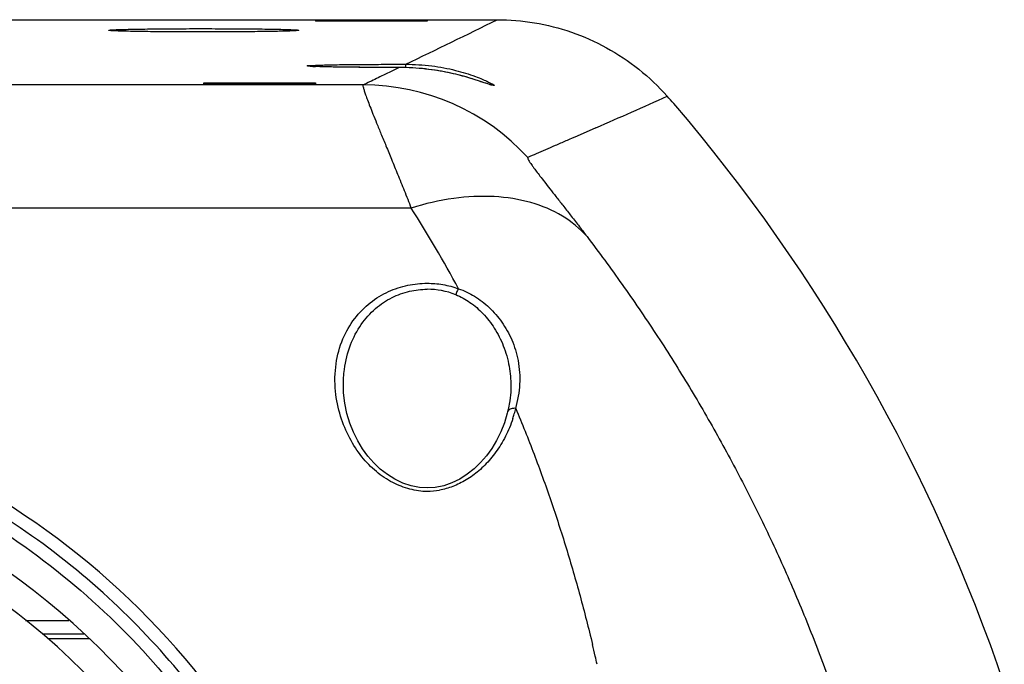
# Model space of a CAD drawing. Units: inches. Extents: x 714 to 4081, y 276 to 4950.
# Drawn here: x 2936 to 2971, y 1378 to 1401 of the extents above; entities that cross this region are included whole.
import ezdxf

# ---------------------------------------------------------------- set-up
doc = ezdxf.new("R2010")
doc.units = ezdxf.units.IN
doc.header["$MEASUREMENT"] = 0
doc.layers.add('02___PRT_ALL_AXES', color=7, linetype='Continuous')
doc.layers.add('03___PRT_ALL_CURVES', color=7, linetype='Continuous')

msp = doc.modelspace()

# ---------------------------------------------------------------- linework, layer by layer
at = {"color": 7, "linetype": 'Continuous'}
for p, q in [((2888.223, 1401.276), (2953.25, 1401.276)), ((2946.737, 1401.264), (2946.737, 1401.229)), ((2946.737, 1401.264), (2950.737, 1401.264)), ((2950.737, 1401.229), (2946.737, 1401.229)), ((2950.737, 1401.264), (2950.737, 1401.229)), ((2939.337, 1400.895), (2939.337, 1400.896)), ((2946.137, 1400.896), (2946.136, 1400.895)), ((2946.704, 1399.6), (2946.646, 1399.603)), ((2946.771, 1399.598), (2946.704, 1399.6)), ((2946.889, 1399.594), (2946.771, 1399.598)), ((2947.028, 1399.59), (2946.889, 1399.594)), ((2947.188, 1399.586), (2947.028, 1399.59)), ((2947.369, 1399.583), (2947.188, 1399.586)), ((2947.571, 1399.579), (2947.369, 1399.583)), ((2947.793, 1399.576), (2947.571, 1399.579)), ((2948.034, 1399.573), (2947.793, 1399.576)), ((2948.294, 1399.571), (2948.034, 1399.573)), ((2948.569, 1399.569), (2948.294, 1399.571)), ((2948.859, 1399.567), (2948.569, 1399.569)), ((2949.161, 1399.566), (2948.859, 1399.567)), ((2949.737, 1399.565), (2949.161, 1399.566)), ((2950.453, 1399.535), (2950.338, 1399.544)), ((2952.653, 1399.065), (2952.546, 1399.1)), ((2952.749, 1399.033), (2952.653, 1399.065)), ((2952.906, 1398.979), (2952.749, 1399.033)), ((2942.737, 1398.977), (2942.737, 1399.012)), ((2942.737, 1399.012), (2946.737, 1399.012)), ((2946.737, 1398.977), (2942.737, 1398.977)), ((2946.737, 1399.012), (2946.737, 1398.977)), ((2952.966, 1398.959), (2952.906, 1398.979)), ((2947.737, 1388.184), (2947.737, 1388.189)), ((2953.737, 1388.164), (2953.737, 1388.163)), ((2953.698, 1387.639), (2953.641, 1387.327)), ((2953.641, 1387.327), (2953.621, 1387.239)), ((2950.737, 1384.52), (2950.469, 1384.536)), ((2951.029, 1384.539), (2950.737, 1384.52)), ((2936.351, 1379.776), (2937.901, 1379.776)), ((2938.446, 1379.287), (2936.971, 1379.287))]:
    msp.add_line(p, q, dxfattribs=at)
at = {"color": 9, "linetype": 'Continuous'}
for p, q in [((2949.737, 1399.565), (2949.696, 1399.565)), ((2949.737, 1399.68), (2949.914, 1399.68)), ((2949.914, 1399.68), (2949.974, 1399.68)), ((2948.45, 1398.942), (2893.023, 1398.942)), ((2956.785, 1397.408), (2956.112, 1397.114)), ((2956.112, 1397.114), (2955.904, 1397.023)), ((2950.166, 1394.535), (2891.307, 1394.535)), ((2938.447, 1379.287), (2936.971, 1379.287)), ((2938.641, 1379.113), (2937.16, 1379.113))]:
    msp.add_line(p, q, dxfattribs=at)
at = {"color": 7, "linetype": 'Continuous'}
for points in [[(2946.646, 1399.603), (2946.598, 1399.605), (2946.577, 1399.607), (2946.559, 1399.608), (2946.543, 1399.609), (2946.529, 1399.61), (2946.518, 1399.611), (2946.51, 1399.612), (2946.508, 1399.612)], [(2950.338, 1399.544), (2950.222, 1399.551), (2950.104, 1399.557), (2949.985, 1399.561), (2949.865, 1399.564), (2949.737, 1399.565)], [(2952.546, 1399.1), (2952.488, 1399.118), (2952.428, 1399.138), (2952.365, 1399.157), (2952.299, 1399.177), (2952.231, 1399.197), (2952.159, 1399.218), (2952.085, 1399.239), (2952.009, 1399.259), (2951.93, 1399.28), (2951.848, 1399.301), (2951.763, 1399.322), (2951.676, 1399.342), (2951.587, 1399.362), (2951.495, 1399.382), (2951.401, 1399.401), (2951.304, 1399.419), (2951.205, 1399.437), (2951.104, 1399.454), (2951, 1399.47), (2950.895, 1399.485), (2950.787, 1399.499), (2950.678, 1399.512), (2950.566, 1399.524), (2950.453, 1399.535)], [(2953.064, 1398.929), (2953.066, 1398.928), (2953.066, 1398.928), (2953.059, 1398.93), (2953.048, 1398.933), (2953.033, 1398.938), (2953.014, 1398.943), (2952.992, 1398.95), (2952.966, 1398.959)], [(2950.469, 1384.536), (2950.165, 1384.593), (2949.867, 1384.691), (2949.581, 1384.827), (2949.312, 1384.995), (2949.061, 1385.191), (2948.83, 1385.413), (2948.619, 1385.656), (2948.427, 1385.92), (2948.254, 1386.205), (2948.102, 1386.512), (2947.971, 1386.84), (2947.866, 1387.186), (2947.79, 1387.547), (2947.746, 1387.923), (2947.737, 1388.189)], [(2953.737, 1388.164), (2953.73, 1387.946), (2953.698, 1387.639)], [(2953.621, 1387.239), (2953.61, 1387.196), (2953.506, 1386.851), (2953.377, 1386.523), (2953.226, 1386.217), (2953.054, 1385.932), (2952.863, 1385.668), (2952.654, 1385.425), (2952.425, 1385.203), (2952.177, 1385.006), (2951.911, 1384.837), (2951.628, 1384.7), (2951.331, 1384.599), (2951.029, 1384.539)]]:
    msp.add_lwpolyline(points, dxfattribs=at)
at = {"color": 9, "linetype": 'Continuous'}
for centre, radius, start, end in [((2396.474, 2540.213), 1267.745, 295.887287, 296.051975), ((2949.728, 1390.992), 8.573, 83.6058, 89.9408), ((2949.742, 1391.053), 8.511, 80.5349, 83.6493), ((2948.444, 1390.944), 7.998, 42.4889, 89.9557), ((2767.915, 1828.252), 470.424, 293.67131, 294.01143), ((2910.988, 1369.555), 46.465, 28.3933, 32.5219), ((2950.735, 1388.819), 2.81, 68.6134, 89.975), ((2949.517, 1388.523), 4.546, 345.2296, 350.8232), ((2949.48, 1388.439), 4.561, 341.7173, 343.8314), ((2949.5, 1388.434), 4.54, 343.8306, 346.376), ((2950.738, 1386.942), 2.539, 263.0224, 269.9791), ((2950.735, 1386.96), 2.558, 270.0335, 280.1071), ((2897.014, 1364.543), 61.354, 13.15019, 13.54813), ((2896.471, 1364.416), 61.911, 12.87109, 13.15036)]:
    msp.add_arc(centre, radius, start, end, dxfattribs=at)
at = {"color": 7, "linetype": 'Continuous'}
for centre, radius, start, end in [((2911.737, 1357.276), 63, 18.70133, 40.60147), ((2920.737, 1360.276), 26, 0.9996, 179.0004)]:
    msp.add_arc(centre, radius, start, end, dxfattribs=at)
at = {"color": 4, "linetype": 'Continuous'}
msp.add_arc((2920.737, 1360.276), 28, 26.2926, 90.0002, dxfattribs=at)
at = {"color": 7, "linetype": 'Continuous'}
msp.add_ellipse((2911.737, 1356.215), major_axis=(0, 63.7), ratio=0.999861, start_param=-0.849595, end_param=-0.84413, dxfattribs=at)
for points, start_tangent, end_tangent in [([(2953.25, 1401.276), (2954.581, 1401.166), (2955.903, 1400.83), (2957.156, 1400.275), (2958.318, 1399.503), (2959.339, 1398.537)], (2, 0), (1.328661, -1.494878)), ([(2939.337, 1400.896), (2939.353, 1400.902), (2939.402, 1400.908), (2939.486, 1400.914), (2939.604, 1400.92), (2939.823, 1400.927), (2940.102, 1400.934), (2940.806, 1400.945), (2941.648, 1400.953), (2942.564, 1400.956), (2943.488, 1400.954), (2944.361, 1400.949), (2945.118, 1400.939), (2945.435, 1400.933), (2945.701, 1400.926), (2945.907, 1400.918), (2946.05, 1400.91), (2946.115, 1400.903), (2946.137, 1400.896)], (1.812485, 0.845516), (1.856624, -0.743604)), ([(2946.136, 1400.896), (2946.12, 1400.891), (2946.071, 1400.885), (2945.987, 1400.879), (2945.87, 1400.873), (2945.65, 1400.866), (2945.372, 1400.859), (2944.667, 1400.848), (2943.825, 1400.84), (2942.909, 1400.837), (2941.985, 1400.839), (2941.113, 1400.844), (2940.355, 1400.854), (2940.038, 1400.86), (2939.772, 1400.867), (2939.566, 1400.875), (2939.424, 1400.883), (2939.358, 1400.89), (2939.337, 1400.896)], (-1.819895, -0.829446), (-1.861395, 0.73158))]:
    msp.add_spline(points, degree=3, dxfattribs=dict(at, start_tangent=start_tangent, end_tangent=end_tangent))
at = {"color": 9, "linetype": 'Continuous'}
for points, start_tangent, end_tangent in [([(2946.682, 1399.593), (2946.502, 1399.611), (2946.446, 1399.627), (2946.634, 1399.642), (2946.819, 1399.646)], (-2, -0.000459), (1.999004, 0.06312)), ([(2946.8, 1399.596), (2946.682, 1399.593)], (-1.999305, -0.052712), (-2, -0.000459)), ([(2949.696, 1399.565), (2948.842, 1399.567), (2948.015, 1399.574), (2947.317, 1399.584), (2946.8, 1399.596)], (-2, 0.00024), (-1.999305, -0.052712)), ([(2946.819, 1399.646), (2947.056, 1399.656), (2947.671, 1399.668), (2948.384, 1399.675), (2949.088, 1399.679), (2949.737, 1399.68)], (1.999004, 0.06312), (2, -0.00001)), ([(2949.737, 1399.565), (2949.449, 1399.425), (2949.177, 1399.294), (2948.92, 1399.17), (2948.679, 1399.053), (2948.45, 1398.942)], (-1.799604, -0.872596), (-1.805893, -0.859506)), ([(2949.974, 1399.68), (2949.963, 1399.638), (2949.96, 1399.562)], (-1.947412, -0.455615), (-0.256183, -1.983525)), ([(2949.974, 1399.68), (2950.9, 1399.622), (2951.757, 1399.463), (2952.464, 1399.245), (2952.731, 1399.14)], (1.999999, -0.002281), (1.832598, -0.80099)), ([(2952.608, 1399.075), (2952.319, 1399.171), (2951.571, 1399.365), (2951.141, 1399.448)], (-1.898298, 0.629655), (-1.972767, 0.328924)), ([(2952.731, 1399.14), (2952.935, 1399.045), (2953.145, 1398.926), (2952.841, 1399.001), (2952.608, 1399.075)], (1.832598, -0.80099), (-1.898298, 0.629655)), ([(2948.45, 1398.942), (2948.454, 1398.841), (2948.483, 1398.735), (2948.532, 1398.59), (2948.6, 1398.404), (2948.688, 1398.175), (2948.797, 1397.901), (2948.929, 1397.576), (2949.084, 1397.197), (2949.263, 1396.764), (2949.462, 1396.279), (2949.68, 1395.746), (2949.915, 1395.165), (2950.166, 1394.535)], (-1.508755, -1.312881), (0.737153, -1.859195)), ([(2955.904, 1397.023), (2955.703, 1396.936), (2955.324, 1396.771), (2954.973, 1396.619), (2954.646, 1396.477), (2954.342, 1396.346)], (-1.833535, -0.798843), (-1.82483, -0.818533)), ([(2954.342, 1396.346), (2954.352, 1396.284), (2954.39, 1396.217), (2954.452, 1396.124), (2954.536, 1396.005), (2954.645, 1395.857), (2954.78, 1395.68), (2954.942, 1395.471), (2955.133, 1395.226), (2955.353, 1394.946), (2955.597, 1394.634), (2955.865, 1394.291), (2956.155, 1393.917), (2956.464, 1393.514)], (-1.836887, -0.791103), (1.212854, -1.590278)), ([(2956.464, 1393.514), (2955.581, 1394.246), (2954.456, 1394.73), (2953.14, 1394.943), (2951.688, 1394.878), (2950.166, 1394.535)], (-1.324779, 1.498319), (-1.910175, -0.592647)), ([(2956.464, 1393.514), (2957.721, 1391.804), (2958.921, 1390.046), (2960.061, 1388.241), (2961.138, 1386.392), (2962.15, 1384.502), (2963.096, 1382.573), (2963.973, 1380.605), (2964.781, 1378.599), (2965.518, 1376.557), (2966.182, 1374.479), (2966.772, 1372.365), (2967.285, 1370.217)], (1.212853, -1.590279), (0.427961, -1.953676)), ([(2947.456, 1387.982), (2947.478, 1388.965), (2947.721, 1389.851), (2948.143, 1390.581), (2948.703, 1391.149), (2949.356, 1391.547), (2950.047, 1391.773), (2950.737, 1391.844)], (-0.192517, 1.990713), (2, 0.000694)), ([(2947.737, 1388.189), (2947.774, 1388.762), (2947.995, 1389.644), (2948.379, 1390.371), (2948.887, 1390.937), (2949.481, 1391.333), (2950.11, 1391.558), (2950.737, 1391.629)], (-0.000517, 2), (2, 0.000515)), ([(2950.737, 1391.844), (2951.298, 1391.797), (2951.863, 1391.65)], (1.999999, 0.001423), (1.882946, -0.674178)), ([(2951.863, 1391.65), (2951.824, 1391.589), (2951.789, 1391.516), (2951.76, 1391.436)], (-1.174922, -1.618505), (-0.600262, -1.907796)), ([(2951.863, 1391.65), (2952.436, 1391.378), (2952.96, 1390.974), (2953.413, 1390.452), (2953.768, 1389.821), (2953.995, 1389.081), (2954.05, 1388.228), (2954.004, 1387.798)], (1.893108, -0.64509), (-0.316945, -1.974727)), ([(2951.76, 1391.436), (2952.269, 1391.161), (2952.737, 1390.757), (2953.143, 1390.236), (2953.465, 1389.608), (2953.674, 1388.872), (2953.737, 1388.164)], (1.862757, -0.728105), (0.000495, -2)), ([(2946.143, 1370.827), (2945.452, 1372.363), (2943.911, 1375.116), (2941.817, 1377.975), (2939.131, 1380.764), (2935.948, 1383.236), (2932.427, 1385.221), (2928.672, 1386.662), (2924.748, 1387.54), (2920.737, 1387.834)], (-0.764229, 1.84823), (-2, 0.00001)), ([(2950.429, 1384.421), (2950.121, 1384.478), (2949.506, 1384.711), (2948.921, 1385.103), (2948.4, 1385.638), (2947.965, 1386.3), (2947.639, 1387.082), (2947.456, 1387.982)], (-1.985274, 0.242258), (-0.192517, 1.990713)), ([(2893.741, 1360.76), (2893.929, 1363.518), (2894.489, 1366.642), (2895.556, 1370.068), (2897.27, 1373.692), (2899.72, 1377.302), (2902.817, 1380.561), (2906.432, 1383.275), (2910.429, 1385.338), (2914.691, 1386.703), (2919.118, 1387.343), (2923.59, 1387.24), (2927.977, 1386.399), (2932.175, 1384.839), (2936.092, 1382.581), (2939.584, 1379.695), (2942.487, 1376.347), (2944.68, 1372.814), (2946.161, 1369.411), (2947.073, 1366.259), (2947.56, 1363.381), (2947.733, 1360.76)], (0.034801, 1.999697), (0.034799, -1.999697)), ([(2953.912, 1387.364), (2953.747, 1387.353), (2953.639, 1387.28), (2953.622, 1387.239)], (-1.980756, 0.276775), (-0.455371, -1.947469)), ([(2953.912, 1387.364), (2954.566, 1385.729), (2955.167, 1384.067), (2955.715, 1382.377), (2956.213, 1380.66), (2956.661, 1378.916)], (0.774704, -1.843864), (0.468536, -1.944344)), ([(2953.811, 1387.009), (2953.686, 1386.675), (2953.378, 1386.072), (2953.007, 1385.558), (2952.588, 1385.134), (2952.135, 1384.805), (2951.658, 1384.573), (2951.184, 1384.442)], (-0.627397, -1.899045), (-1.969049, -0.350494))]:
    msp.add_spline(points, degree=3, dxfattribs=dict(at, start_tangent=start_tangent, end_tangent=end_tangent))
at = {"layer": '02___PRT_ALL_AXES', "color": 7, "linetype": 'Continuous'}
msp.add_arc((2920.737, 1360.276), 25, 319.4666, 220.5334, dxfattribs=at)
msp.add_ellipse((2921.237, 1360.276), major_axis=(0, -22.584), ratio=0.819152, start_param=1.570797, end_param=3.119369, dxfattribs=at)
at = {"layer": '03___PRT_ALL_CURVES', "color": 4, "linetype": 'Continuous'}
msp.add_arc((2920.737, 1360.276), 28, 26.2926, 90.0002, dxfattribs=at)

doc.saveas('drawing.dxf')
